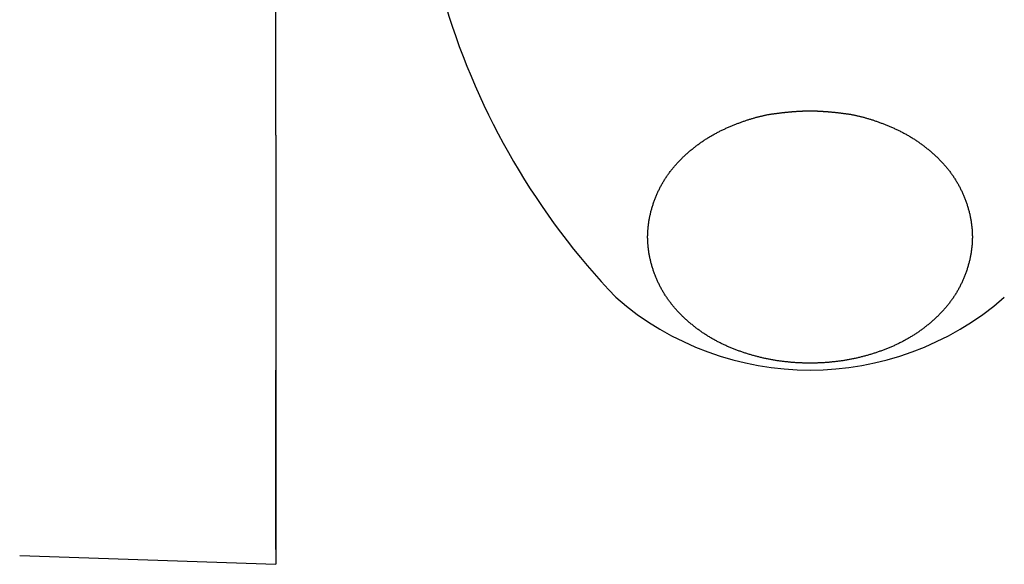
# Model space of a CAD drawing. Extents: x 14593 to 21793, y -12676 to 3708.
# Drawn here: x 19482 to 19502, y -3935 to -3924 of the extents above; entities that cross this region are included whole.
import ezdxf

# ---------------------------------------------------------------- set-up
doc = ezdxf.new("R2010")
doc.units = 0
for name, color, linetype in [('__-1-1', 7, 'CONTINUOUS'), ('___________2D', 7, 'CONTINUOUS'), ('CLASS1', 7, 'CONTINUOUS')]:
    doc.layers.add(name, color=color, linetype=linetype)

# ---------------------------------------------------------------- blocks, each defined once
blk = doc.blocks.new('____-182')
at = {"layer": 'CLASS1', "color": 17, "linetype": 'CONTINUOUS'}
for p, q in [((7852.98, 3795.838), (7852.98, 3831.856)), ((7852.98, 3795.838), (7852.98, 3787)), ((7852.98, 3787.306), (7852.98, 3791)), ((7847.707, 3787.184), (7852.98, 3787)), ((7852.98, 3787.306), (7852.98, 3787))]:
    blk.add_line(p, q, dxfattribs=at)
at = {"layer": 'CLASS1', "color": 17, "linetype": 'CONTINUOUS', "flags": 128}
blk.add_lwpolyline([(7863.98, 3796.34), (7863.989, 3796.34), (7863.998, 3796.34), (7864.008, 3796.34), (7864.017, 3796.339), (7864.027, 3796.339), (7864.036, 3796.339), (7864.046, 3796.339), (7864.055, 3796.339), (7864.065, 3796.339), (7864.075, 3796.338), (7864.085, 3796.338), (7864.095, 3796.338), (7864.105, 3796.337), (7864.115, 3796.337), (7864.125, 3796.337), (7864.136, 3796.336), (7864.146, 3796.336), (7864.156, 3796.335), (7864.167, 3796.335), (7864.177, 3796.334), (7864.188, 3796.334), (7864.199, 3796.333), (7864.21, 3796.332), (7864.22, 3796.332), (7864.231, 3796.331), (7864.242, 3796.33), (7864.253, 3796.329), (7864.264, 3796.329), (7864.276, 3796.328), (7864.287, 3796.327), (7864.298, 3796.326), (7864.31, 3796.325), (7864.321, 3796.324), (7864.333, 3796.324), (7864.344, 3796.323), (7864.356, 3796.322), (7864.368, 3796.321), (7864.38, 3796.32), (7864.392, 3796.318), (7864.404, 3796.317), (7864.416, 3796.316), (7864.428, 3796.315), (7864.44, 3796.314), (7864.452, 3796.313), (7864.464, 3796.311), (7864.477, 3796.31), (7864.489, 3796.309), (7864.502, 3796.308), (7864.515, 3796.306), (7864.527, 3796.305), (7864.54, 3796.303), (7864.553, 3796.302), (7864.566, 3796.301), (7864.579, 3796.299), (7864.592, 3796.298), (7864.605, 3796.296), (7864.618, 3796.294), (7864.631, 3796.293), (7864.645, 3796.291), (7864.658, 3796.29), (7864.671, 3796.288), (7864.685, 3796.286), (7864.699, 3796.284), (7864.712, 3796.283), (7864.726, 3796.281), (7864.74, 3796.279), (7864.754, 3796.277), (7864.768, 3796.275), (7864.781, 3796.273), (7864.795, 3796.27), (7864.81, 3796.268), (7864.824, 3796.266), (7864.838, 3796.263), (7864.852, 3796.26), (7864.866, 3796.258), (7864.88, 3796.255), (7864.895, 3796.252), (7864.909, 3796.249), (7864.924, 3796.246), (7864.938, 3796.243), (7864.953, 3796.24), (7864.967, 3796.236), (7864.982, 3796.233), (7864.997, 3796.229), (7865.011, 3796.226), (7865.026, 3796.222), (7865.041, 3796.218), (7865.056, 3796.214), (7865.071, 3796.21), (7865.086, 3796.206), (7865.101, 3796.202), (7865.116, 3796.198), (7865.131, 3796.194), (7865.146, 3796.189), (7865.162, 3796.185), (7865.177, 3796.18), (7865.192, 3796.176), (7865.208, 3796.171), (7865.223, 3796.166), (7865.239, 3796.161), (7865.254, 3796.156), (7865.27, 3796.151), (7865.286, 3796.146), (7865.301, 3796.141), (7865.317, 3796.135), (7865.333, 3796.13), (7865.349, 3796.124), (7865.365, 3796.119), (7865.381, 3796.113), (7865.397, 3796.107), (7865.413, 3796.101), (7865.429, 3796.095), (7865.445, 3796.089), (7865.461, 3796.083), (7865.477, 3796.077), (7865.494, 3796.07), (7865.51, 3796.064), (7865.527, 3796.057), (7865.543, 3796.051), (7865.56, 3796.044), (7865.576, 3796.037), (7865.593, 3796.03), (7865.609, 3796.023), (7865.626, 3796.016), (7865.643, 3796.009), (7865.66, 3796.002), (7865.677, 3795.995), (7865.694, 3795.987), (7865.71, 3795.98), (7865.727, 3795.972), (7865.744, 3795.964), (7865.761, 3795.957), (7865.778, 3795.949), (7865.794, 3795.941), (7865.811, 3795.933), (7865.827, 3795.925), (7865.844, 3795.916), (7865.86, 3795.908), (7865.876, 3795.9), (7865.893, 3795.891), (7865.909, 3795.883), (7865.925, 3795.874), (7865.941, 3795.865), (7865.957, 3795.856), (7865.973, 3795.847), (7865.989, 3795.838), (7866.005, 3795.829), (7866.02, 3795.82), (7866.036, 3795.811), (7866.052, 3795.801), (7866.067, 3795.792), (7866.083, 3795.782), (7866.098, 3795.772), (7866.114, 3795.763), (7866.129, 3795.753), (7866.145, 3795.743), (7866.16, 3795.733), (7866.175, 3795.723), (7866.19, 3795.712), (7866.205, 3795.702), (7866.22, 3795.692), (7866.235, 3795.681), (7866.25, 3795.67), (7866.265, 3795.66), (7866.28, 3795.649), (7866.294, 3795.638), (7866.309, 3795.627), (7866.323, 3795.616), (7866.338, 3795.605), (7866.352, 3795.594), (7866.367, 3795.582), (7866.381, 3795.571), (7866.395, 3795.559), (7866.41, 3795.548), (7866.424, 3795.536), (7866.438, 3795.524), (7866.452, 3795.513), (7866.466, 3795.501), (7866.48, 3795.489), (7866.494, 3795.476), (7866.507, 3795.464), (7866.521, 3795.452), (7866.535, 3795.439), (7866.549, 3795.427), (7866.562, 3795.414), (7866.576, 3795.402), (7866.589, 3795.389), (7866.602, 3795.376), (7866.616, 3795.363), (7866.629, 3795.35), (7866.642, 3795.337), (7866.655, 3795.324), (7866.668, 3795.31), (7866.681, 3795.297), (7866.694, 3795.283), (7866.707, 3795.27), (7866.719, 3795.256), (7866.732, 3795.242), (7866.744, 3795.229), (7866.756, 3795.215), (7866.768, 3795.201), (7866.78, 3795.187), (7866.792, 3795.173), (7866.804, 3795.159), (7866.815, 3795.145), (7866.827, 3795.13), (7866.838, 3795.116), (7866.849, 3795.101), (7866.86, 3795.087), (7866.871, 3795.072), (7866.882, 3795.058), (7866.893, 3795.043), (7866.903, 3795.028), (7866.914, 3795.013), (7866.924, 3794.998), (7866.934, 3794.983), (7866.944, 3794.968), (7866.954, 3794.953), (7866.964, 3794.938), (7866.973, 3794.922), (7866.983, 3794.907), (7866.992, 3794.891), (7867.002, 3794.876), (7867.011, 3794.86), (7867.02, 3794.844), (7867.029, 3794.829), (7867.038, 3794.813), (7867.046, 3794.797), (7867.055, 3794.781), (7867.063, 3794.765), (7867.072, 3794.749), (7867.08, 3794.732), (7867.088, 3794.716), (7867.096, 3794.7), (7867.104, 3794.683), (7867.112, 3794.667), (7867.119, 3794.65), (7867.127, 3794.633), (7867.134, 3794.616), (7867.141, 3794.6), (7867.148, 3794.583), (7867.155, 3794.566), (7867.162, 3794.549), (7867.169, 3794.532), (7867.175, 3794.514), (7867.182, 3794.497), (7867.188, 3794.48), (7867.194, 3794.462), (7867.2, 3794.445), (7867.206, 3794.427), (7867.212, 3794.409), (7867.218, 3794.392), (7867.223, 3794.374), (7867.229, 3794.356), (7867.234, 3794.338), (7867.239, 3794.32), (7867.244, 3794.302), (7867.249, 3794.284), (7867.254, 3794.266), (7867.259, 3794.248), (7867.263, 3794.23), (7867.267, 3794.212), (7867.271, 3794.193), (7867.275, 3794.175), (7867.279, 3794.157), (7867.283, 3794.139), (7867.286, 3794.121), (7867.289, 3794.103), (7867.293, 3794.085), (7867.296, 3794.067), (7867.298, 3794.049), (7867.301, 3794.031), (7867.304, 3794.013), (7867.306, 3793.995), (7867.308, 3793.976), (7867.31, 3793.958), (7867.312, 3793.94), (7867.314, 3793.922), (7867.315, 3793.904), (7867.316, 3793.886), (7867.318, 3793.868), (7867.319, 3793.85), (7867.32, 3793.832), (7867.32, 3793.814), (7867.321, 3793.796), (7867.321, 3793.778), (7867.322, 3793.76), (7867.322, 3793.741), (7867.322, 3793.723), (7867.321, 3793.705), (7867.321, 3793.687), (7867.32, 3793.669), (7867.32, 3793.651), (7867.319, 3793.633), (7867.318, 3793.615), (7867.316, 3793.597), (7867.315, 3793.579), (7867.314, 3793.561), (7867.312, 3793.543), (7867.31, 3793.524), (7867.308, 3793.506), (7867.306, 3793.488), (7867.304, 3793.47), (7867.301, 3793.452), (7867.298, 3793.434), (7867.296, 3793.416), (7867.293, 3793.398), (7867.29, 3793.38), (7867.286, 3793.362), (7867.283, 3793.344), (7867.279, 3793.326), (7867.275, 3793.307), (7867.271, 3793.289), (7867.267, 3793.271), (7867.263, 3793.253), (7867.259, 3793.235), (7867.254, 3793.217), (7867.249, 3793.199), (7867.245, 3793.181), (7867.239, 3793.163), (7867.234, 3793.145), (7867.229, 3793.127), (7867.223, 3793.109), (7867.218, 3793.091), (7867.212, 3793.073), (7867.206, 3793.056), (7867.2, 3793.038), (7867.194, 3793.02), (7867.188, 3793.003), (7867.182, 3792.986), (7867.175, 3792.968), (7867.169, 3792.951), (7867.162, 3792.934), (7867.155, 3792.917), (7867.148, 3792.9), (7867.141, 3792.883), (7867.134, 3792.866), (7867.127, 3792.849), (7867.119, 3792.833), (7867.112, 3792.816), (7867.104, 3792.8), (7867.096, 3792.783), (7867.088, 3792.767), (7867.08, 3792.75), (7867.072, 3792.734), (7867.064, 3792.718), (7867.055, 3792.702), (7867.047, 3792.686), (7867.038, 3792.67), (7867.029, 3792.654), (7867.02, 3792.638), (7867.011, 3792.623), (7867.002, 3792.607), (7866.993, 3792.591), (7866.983, 3792.576), (7866.974, 3792.56), (7866.964, 3792.545), (7866.954, 3792.53), (7866.944, 3792.515), (7866.934, 3792.499), (7866.924, 3792.484), (7866.914, 3792.469), (7866.903, 3792.455), (7866.893, 3792.44), (7866.882, 3792.425), (7866.871, 3792.41), (7866.86, 3792.396), (7866.849, 3792.381), (7866.838, 3792.367), (7866.827, 3792.352), (7866.815, 3792.338), (7866.804, 3792.324), (7866.792, 3792.31), (7866.78, 3792.296), (7866.768, 3792.282), (7866.756, 3792.268), (7866.744, 3792.254), (7866.732, 3792.24), (7866.719, 3792.227), (7866.707, 3792.213), (7866.694, 3792.199), (7866.681, 3792.186), (7866.668, 3792.173), (7866.655, 3792.159), (7866.642, 3792.146), (7866.629, 3792.133), (7866.616, 3792.12), (7866.602, 3792.107), (7866.589, 3792.094), (7866.575, 3792.081), (7866.562, 3792.069), (7866.548, 3792.056), (7866.535, 3792.043), (7866.521, 3792.031), (7866.507, 3792.019), (7866.494, 3792.007), (7866.48, 3791.994), (7866.466, 3791.982), (7866.452, 3791.97), (7866.438, 3791.959), (7866.424, 3791.947), (7866.409, 3791.935), (7866.395, 3791.923), (7866.381, 3791.912), (7866.367, 3791.901), (7866.352, 3791.889), (7866.338, 3791.878), (7866.323, 3791.867), (7866.309, 3791.856), (7866.294, 3791.845), (7866.279, 3791.834), (7866.265, 3791.823), (7866.25, 3791.813), (7866.235, 3791.802), (7866.22, 3791.791), (7866.205, 3791.781), (7866.19, 3791.771), (7866.175, 3791.761), (7866.16, 3791.75), (7866.144, 3791.74), (7866.129, 3791.73), (7866.114, 3791.721), (7866.098, 3791.711), (7866.083, 3791.701), (7866.067, 3791.691), (7866.052, 3791.682), (7866.036, 3791.673), (7866.02, 3791.663), (7866.004, 3791.654), (7865.989, 3791.645), (7865.973, 3791.636), (7865.957, 3791.627), (7865.941, 3791.618), (7865.925, 3791.609), (7865.908, 3791.601), (7865.892, 3791.592), (7865.876, 3791.583), (7865.86, 3791.575), (7865.843, 3791.567), (7865.827, 3791.559), (7865.81, 3791.55), (7865.794, 3791.542), (7865.777, 3791.534), (7865.761, 3791.527), (7865.744, 3791.519), (7865.727, 3791.511), (7865.71, 3791.503), (7865.693, 3791.496), (7865.676, 3791.489), (7865.659, 3791.481), (7865.642, 3791.474), (7865.625, 3791.467), (7865.608, 3791.46), (7865.591, 3791.453), (7865.574, 3791.446), (7865.557, 3791.439), (7865.54, 3791.432), (7865.523, 3791.425), (7865.506, 3791.419), (7865.488, 3791.412), (7865.471, 3791.406), (7865.454, 3791.399), (7865.437, 3791.393), (7865.419, 3791.387), (7865.402, 3791.381), (7865.385, 3791.375), (7865.367, 3791.369), (7865.35, 3791.363), (7865.333, 3791.357), (7865.315, 3791.351), (7865.298, 3791.346), (7865.28, 3791.34), (7865.263, 3791.334), (7865.246, 3791.329), (7865.228, 3791.324), (7865.211, 3791.318), (7865.193, 3791.313), (7865.175, 3791.308), (7865.158, 3791.303), (7865.14, 3791.298), (7865.123, 3791.293), (7865.105, 3791.288), (7865.087, 3791.284), (7865.07, 3791.279), (7865.052, 3791.275), (7865.034, 3791.27), (7865.016, 3791.266), (7864.999, 3791.261), (7864.981, 3791.257), (7864.963, 3791.253), (7864.945, 3791.249), (7864.927, 3791.245), (7864.909, 3791.241), (7864.891, 3791.237), (7864.873, 3791.233), (7864.855, 3791.23), (7864.837, 3791.226), (7864.819, 3791.223), (7864.801, 3791.219), (7864.783, 3791.216), (7864.765, 3791.212), (7864.747, 3791.209), (7864.729, 3791.206), (7864.711, 3791.203), (7864.693, 3791.2), (7864.675, 3791.197), (7864.657, 3791.194), (7864.638, 3791.192), (7864.62, 3791.189), (7864.602, 3791.187), (7864.584, 3791.184), (7864.565, 3791.182), (7864.547, 3791.179), (7864.529, 3791.177), (7864.51, 3791.175), (7864.492, 3791.173), (7864.474, 3791.171), (7864.455, 3791.169), (7864.437, 3791.167), (7864.419, 3791.165), (7864.401, 3791.163), (7864.382, 3791.162), (7864.364, 3791.16), (7864.346, 3791.159), (7864.327, 3791.157), (7864.309, 3791.156), (7864.291, 3791.154), (7864.272, 3791.153), (7864.254, 3791.152), (7864.236, 3791.151), (7864.218, 3791.15), (7864.199, 3791.149), (7864.181, 3791.148), (7864.163, 3791.147), (7864.144, 3791.147), (7864.126, 3791.146), (7864.108, 3791.146), (7864.089, 3791.145), (7864.071, 3791.145), (7864.053, 3791.144), (7864.034, 3791.144), (7864.016, 3791.144), (7863.998, 3791.144), (7863.98, 3791.144), (7863.961, 3791.144), (7863.943, 3791.144), (7863.925, 3791.144), (7863.906, 3791.144), (7863.888, 3791.145), (7863.87, 3791.145), (7863.851, 3791.146), (7863.833, 3791.146), (7863.815, 3791.147), (7863.797, 3791.147), (7863.778, 3791.148), (7863.76, 3791.149), (7863.742, 3791.15), (7863.723, 3791.151), (7863.705, 3791.152), (7863.687, 3791.153), (7863.668, 3791.154), (7863.65, 3791.156), (7863.632, 3791.157), (7863.614, 3791.159), (7863.595, 3791.16), (7863.577, 3791.162), (7863.559, 3791.163), (7863.54, 3791.165), (7863.522, 3791.167), (7863.504, 3791.169), (7863.485, 3791.171), (7863.467, 3791.173), (7863.449, 3791.175), (7863.43, 3791.177), (7863.412, 3791.179), (7863.394, 3791.182), (7863.376, 3791.184), (7863.357, 3791.187), (7863.339, 3791.189), (7863.321, 3791.192), (7863.303, 3791.194), (7863.284, 3791.197), (7863.266, 3791.2), (7863.248, 3791.203), (7863.23, 3791.206), (7863.212, 3791.209), (7863.194, 3791.213), (7863.176, 3791.216), (7863.158, 3791.219), (7863.14, 3791.223), (7863.122, 3791.226), (7863.104, 3791.23), (7863.086, 3791.233), (7863.068, 3791.237), (7863.05, 3791.241), (7863.032, 3791.245), (7863.014, 3791.249), (7862.996, 3791.253), (7862.978, 3791.257), (7862.961, 3791.261), (7862.943, 3791.266), (7862.925, 3791.27), (7862.907, 3791.275), (7862.89, 3791.279), (7862.872, 3791.284), (7862.854, 3791.288), (7862.837, 3791.293), (7862.819, 3791.298), (7862.801, 3791.303), (7862.784, 3791.308), (7862.766, 3791.313), (7862.749, 3791.318), (7862.731, 3791.324), (7862.714, 3791.329), (7862.696, 3791.335), (7862.679, 3791.34), (7862.661, 3791.346), (7862.644, 3791.351), (7862.626, 3791.357), (7862.609, 3791.363), (7862.592, 3791.369), (7862.574, 3791.375), (7862.557, 3791.381), (7862.54, 3791.387), (7862.522, 3791.393), (7862.505, 3791.4), (7862.488, 3791.406), (7862.471, 3791.412), (7862.454, 3791.419), (7862.436, 3791.426), (7862.419, 3791.432), (7862.402, 3791.439), (7862.385, 3791.446), (7862.368, 3791.453), (7862.351, 3791.46), (7862.334, 3791.467), (7862.317, 3791.474), (7862.3, 3791.481), (7862.283, 3791.489), (7862.266, 3791.496), (7862.249, 3791.504), (7862.232, 3791.511), (7862.215, 3791.519), (7862.199, 3791.527), (7862.182, 3791.535), (7862.165, 3791.543), (7862.149, 3791.551), (7862.132, 3791.559), (7862.116, 3791.567), (7862.099, 3791.575), (7862.083, 3791.584), (7862.067, 3791.592), (7862.051, 3791.601), (7862.035, 3791.61), (7862.018, 3791.618), (7862.002, 3791.627), (7861.986, 3791.636), (7861.971, 3791.645), (7861.955, 3791.654), (7861.939, 3791.664), (7861.923, 3791.673), (7861.908, 3791.682), (7861.892, 3791.692), (7861.876, 3791.701), (7861.861, 3791.711), (7861.846, 3791.721), (7861.83, 3791.731), (7861.815, 3791.741), (7861.8, 3791.751), (7861.785, 3791.761), (7861.769, 3791.771), (7861.754, 3791.781), (7861.739, 3791.792), (7861.724, 3791.802), (7861.71, 3791.813), (7861.695, 3791.824), (7861.68, 3791.834), (7861.665, 3791.845), (7861.651, 3791.856), (7861.636, 3791.867), (7861.622, 3791.878), (7861.607, 3791.89), (7861.593, 3791.901), (7861.578, 3791.912), (7861.564, 3791.924), (7861.55, 3791.936), (7861.536, 3791.947), (7861.522, 3791.959), (7861.508, 3791.971), (7861.494, 3791.983), (7861.48, 3791.995), (7861.466, 3792.007), (7861.452, 3792.019), (7861.438, 3792.032), (7861.425, 3792.044), (7861.411, 3792.056), (7861.398, 3792.069), (7861.384, 3792.082), (7861.371, 3792.095), (7861.357, 3792.107), (7861.344, 3792.12), (7861.331, 3792.133), (7861.317, 3792.147), (7861.304, 3792.16), (7861.291, 3792.173), (7861.278, 3792.186), (7861.266, 3792.2), (7861.253, 3792.214), (7861.24, 3792.227), (7861.228, 3792.241), (7861.216, 3792.255), (7861.203, 3792.268), (7861.191, 3792.282), (7861.18, 3792.296), (7861.168, 3792.31), (7861.156, 3792.325), (7861.145, 3792.339), (7861.133, 3792.353), (7861.122, 3792.367), (7861.111, 3792.382), (7861.1, 3792.396), (7861.089, 3792.411), (7861.078, 3792.426), (7861.067, 3792.44), (7861.057, 3792.455), (7861.046, 3792.47), (7861.036, 3792.485), (7861.026, 3792.5), (7861.016, 3792.515), (7861.006, 3792.53), (7860.996, 3792.546), (7860.986, 3792.561), (7860.977, 3792.576), (7860.967, 3792.592), (7860.958, 3792.607), (7860.949, 3792.623), (7860.94, 3792.639), (7860.931, 3792.655), (7860.922, 3792.67), (7860.913, 3792.686), (7860.905, 3792.702), (7860.896, 3792.718), (7860.888, 3792.735), (7860.88, 3792.751), (7860.871, 3792.767), (7860.864, 3792.784), (7860.856, 3792.8), (7860.848, 3792.817), (7860.84, 3792.833), (7860.833, 3792.85), (7860.826, 3792.867), (7860.818, 3792.884), (7860.811, 3792.9), (7860.804, 3792.917), (7860.798, 3792.935), (7860.791, 3792.952), (7860.784, 3792.969), (7860.778, 3792.986), (7860.771, 3793.004), (7860.765, 3793.021), (7860.759, 3793.038), (7860.753, 3793.056), (7860.747, 3793.074), (7860.742, 3793.091), (7860.736, 3793.109), (7860.731, 3793.127), (7860.725, 3793.145), (7860.72, 3793.163), (7860.715, 3793.181), (7860.71, 3793.199), (7860.705, 3793.217), (7860.701, 3793.236), (7860.696, 3793.254), (7860.692, 3793.272), (7860.688, 3793.29), (7860.684, 3793.308), (7860.68, 3793.326), (7860.676, 3793.344), (7860.673, 3793.362), (7860.67, 3793.38), (7860.666, 3793.398), (7860.663, 3793.416), (7860.661, 3793.434), (7860.658, 3793.452), (7860.656, 3793.471), (7860.653, 3793.489), (7860.651, 3793.507), (7860.649, 3793.525), (7860.647, 3793.543), (7860.645, 3793.561), (7860.644, 3793.579), (7860.643, 3793.597), (7860.641, 3793.615), (7860.64, 3793.633), (7860.639, 3793.651), (7860.639, 3793.669), (7860.638, 3793.688), (7860.638, 3793.706), (7860.637, 3793.724), (7860.637, 3793.742), (7860.637, 3793.76), (7860.638, 3793.778), (7860.638, 3793.796), (7860.639, 3793.814), (7860.639, 3793.832), (7860.64, 3793.85), (7860.641, 3793.868), (7860.643, 3793.886), (7860.644, 3793.905), (7860.645, 3793.923), (7860.647, 3793.941), (7860.649, 3793.959), (7860.651, 3793.977), (7860.653, 3793.995), (7860.655, 3794.013), (7860.658, 3794.031), (7860.661, 3794.049), (7860.663, 3794.067), (7860.666, 3794.085), (7860.67, 3794.103), (7860.673, 3794.121), (7860.676, 3794.14), (7860.68, 3794.158), (7860.684, 3794.176), (7860.688, 3794.194), (7860.692, 3794.212), (7860.696, 3794.23), (7860.701, 3794.248), (7860.705, 3794.266), (7860.71, 3794.284), (7860.715, 3794.302), (7860.72, 3794.32), (7860.725, 3794.338), (7860.73, 3794.356), (7860.736, 3794.374), (7860.742, 3794.392), (7860.747, 3794.41), (7860.753, 3794.427), (7860.759, 3794.445), (7860.765, 3794.463), (7860.771, 3794.48), (7860.778, 3794.497), (7860.784, 3794.515), (7860.791, 3794.532), (7860.797, 3794.549), (7860.804, 3794.566), (7860.811, 3794.583), (7860.818, 3794.6), (7860.826, 3794.617), (7860.833, 3794.634), (7860.84, 3794.65), (7860.848, 3794.667), (7860.856, 3794.684), (7860.863, 3794.7), (7860.871, 3794.716), (7860.88, 3794.733), (7860.888, 3794.749), (7860.896, 3794.765), (7860.904, 3794.781), (7860.913, 3794.797), (7860.922, 3794.813), (7860.931, 3794.829), (7860.94, 3794.845), (7860.949, 3794.861), (7860.958, 3794.876), (7860.967, 3794.892), (7860.977, 3794.907), (7860.986, 3794.923), (7860.996, 3794.938), (7861.006, 3794.953), (7861.016, 3794.968), (7861.026, 3794.984), (7861.036, 3794.999), (7861.046, 3795.014), (7861.057, 3795.028), (7861.067, 3795.043), (7861.078, 3795.058), (7861.089, 3795.073), (7861.1, 3795.087), (7861.111, 3795.102), (7861.122, 3795.116), (7861.133, 3795.131), (7861.145, 3795.145), (7861.156, 3795.159), (7861.168, 3795.173), (7861.18, 3795.187), (7861.191, 3795.201), (7861.204, 3795.215), (7861.216, 3795.229), (7861.228, 3795.243), (7861.24, 3795.256), (7861.253, 3795.27), (7861.266, 3795.284), (7861.278, 3795.297), (7861.291, 3795.31), (7861.304, 3795.324), (7861.318, 3795.337), (7861.331, 3795.35), (7861.344, 3795.363), (7861.357, 3795.376), (7861.371, 3795.389), (7861.384, 3795.402), (7861.398, 3795.414), (7861.411, 3795.427), (7861.425, 3795.44), (7861.438, 3795.452), (7861.452, 3795.464), (7861.466, 3795.477), (7861.48, 3795.489), (7861.494, 3795.501), (7861.508, 3795.513), (7861.522, 3795.525), (7861.536, 3795.536), (7861.55, 3795.548), (7861.564, 3795.56), (7861.579, 3795.571), (7861.593, 3795.582), (7861.607, 3795.594), (7861.622, 3795.605), (7861.636, 3795.616), (7861.651, 3795.627), (7861.665, 3795.638), (7861.68, 3795.649), (7861.695, 3795.66), (7861.71, 3795.671), (7861.725, 3795.681), (7861.74, 3795.692), (7861.755, 3795.702), (7861.77, 3795.712), (7861.785, 3795.723), (7861.8, 3795.733), (7861.815, 3795.743), (7861.83, 3795.753), (7861.846, 3795.763), (7861.861, 3795.772), (7861.877, 3795.782), (7861.892, 3795.792), (7861.908, 3795.801), (7861.923, 3795.811), (7861.939, 3795.82), (7861.955, 3795.829), (7861.971, 3795.838), (7861.987, 3795.847), (7862.003, 3795.856), (7862.019, 3795.865), (7862.035, 3795.874), (7862.051, 3795.883), (7862.067, 3795.891), (7862.083, 3795.9), (7862.1, 3795.908), (7862.116, 3795.916), (7862.132, 3795.925), (7862.149, 3795.933), (7862.166, 3795.941), (7862.182, 3795.949), (7862.199, 3795.957), (7862.216, 3795.964), (7862.232, 3795.972), (7862.249, 3795.98), (7862.266, 3795.987), (7862.283, 3795.995), (7862.3, 3796.002), (7862.317, 3796.009), (7862.334, 3796.016), (7862.35, 3796.023), (7862.367, 3796.03), (7862.384, 3796.037), (7862.4, 3796.044), (7862.417, 3796.051), (7862.433, 3796.057), (7862.449, 3796.064), (7862.466, 3796.07), (7862.482, 3796.077), (7862.498, 3796.083), (7862.515, 3796.089), (7862.531, 3796.095), (7862.547, 3796.101), (7862.563, 3796.107), (7862.579, 3796.113), (7862.595, 3796.119), (7862.611, 3796.124), (7862.627, 3796.13), (7862.643, 3796.135), (7862.658, 3796.141), (7862.674, 3796.146), (7862.69, 3796.151), (7862.705, 3796.156), (7862.721, 3796.161), (7862.736, 3796.166), (7862.752, 3796.171), (7862.767, 3796.176), (7862.783, 3796.18), (7862.798, 3796.185), (7862.813, 3796.189), (7862.828, 3796.194), (7862.844, 3796.198), (7862.859, 3796.202), (7862.874, 3796.207), (7862.889, 3796.211), (7862.904, 3796.215), (7862.919, 3796.218), (7862.933, 3796.222), (7862.948, 3796.226), (7862.963, 3796.229), (7862.978, 3796.233), (7862.992, 3796.236), (7863.007, 3796.24), (7863.021, 3796.243), (7863.036, 3796.246), (7863.05, 3796.249), (7863.065, 3796.252), (7863.079, 3796.255), (7863.093, 3796.258), (7863.108, 3796.261), (7863.122, 3796.263), (7863.136, 3796.266), (7863.15, 3796.268), (7863.164, 3796.271), (7863.178, 3796.273), (7863.192, 3796.275), (7863.206, 3796.277), (7863.22, 3796.279), (7863.234, 3796.281), (7863.247, 3796.283), (7863.261, 3796.285), (7863.275, 3796.286), (7863.288, 3796.288), (7863.302, 3796.29), (7863.315, 3796.291), (7863.328, 3796.293), (7863.342, 3796.295), (7863.355, 3796.296), (7863.368, 3796.298), (7863.381, 3796.299), (7863.394, 3796.301), (7863.407, 3796.302), (7863.42, 3796.304), (7863.432, 3796.305), (7863.445, 3796.306), (7863.458, 3796.308), (7863.47, 3796.309), (7863.483, 3796.31), (7863.495, 3796.312), (7863.508, 3796.313), (7863.52, 3796.314), (7863.532, 3796.315), (7863.544, 3796.316), (7863.556, 3796.318), (7863.568, 3796.319), (7863.58, 3796.32), (7863.592, 3796.321), (7863.604, 3796.322), (7863.615, 3796.323), (7863.627, 3796.324), (7863.638, 3796.325), (7863.65, 3796.326), (7863.661, 3796.326), (7863.673, 3796.327), (7863.684, 3796.328), (7863.695, 3796.329), (7863.706, 3796.33), (7863.717, 3796.33), (7863.728, 3796.331), (7863.739, 3796.332), (7863.75, 3796.332), (7863.761, 3796.333), (7863.772, 3796.334), (7863.782, 3796.334), (7863.793, 3796.335), (7863.803, 3796.335), (7863.814, 3796.336), (7863.824, 3796.336), (7863.834, 3796.337), (7863.844, 3796.337), (7863.855, 3796.337), (7863.865, 3796.338), (7863.875, 3796.338), (7863.885, 3796.338), (7863.894, 3796.339), (7863.904, 3796.339), (7863.914, 3796.339), (7863.924, 3796.339), (7863.933, 3796.339), (7863.943, 3796.34), (7863.952, 3796.34), (7863.961, 3796.34), (7863.971, 3796.34), (7863.98, 3796.34), (7863.98, 3796.34), (7863.98, 3796.34)], close=True, dxfattribs=at)
at = {"layer": 'CLASS1', "color": 17, "linetype": 'CONTINUOUS'}
for centre, radius, start, end in [((7870.834, 3802.853), 15, 196.8686, 223.6442), ((7863.98, 3797.083), 6.083, 228.8879, 311.1121)]:
    blk.add_arc(centre, radius, start, end, dxfattribs=at)
blk = doc.blocks.new('__________2D')
at = {"layer": '__-1-1', "color": 17}
blk.add_blockref('____-182', (11727.66, -7858.581), dxfattribs=at)
blk.add_blockref('____-182', (11727.66, -7858.581), dxfattribs=at)

msp = doc.modelspace()

# ---------------------------------------------------------------- block references
at = {"layer": '___________2D'}
msp.add_blockref('__________2D', (-93.164, 136.384), dxfattribs=at)

doc.saveas('drawing.dxf')
